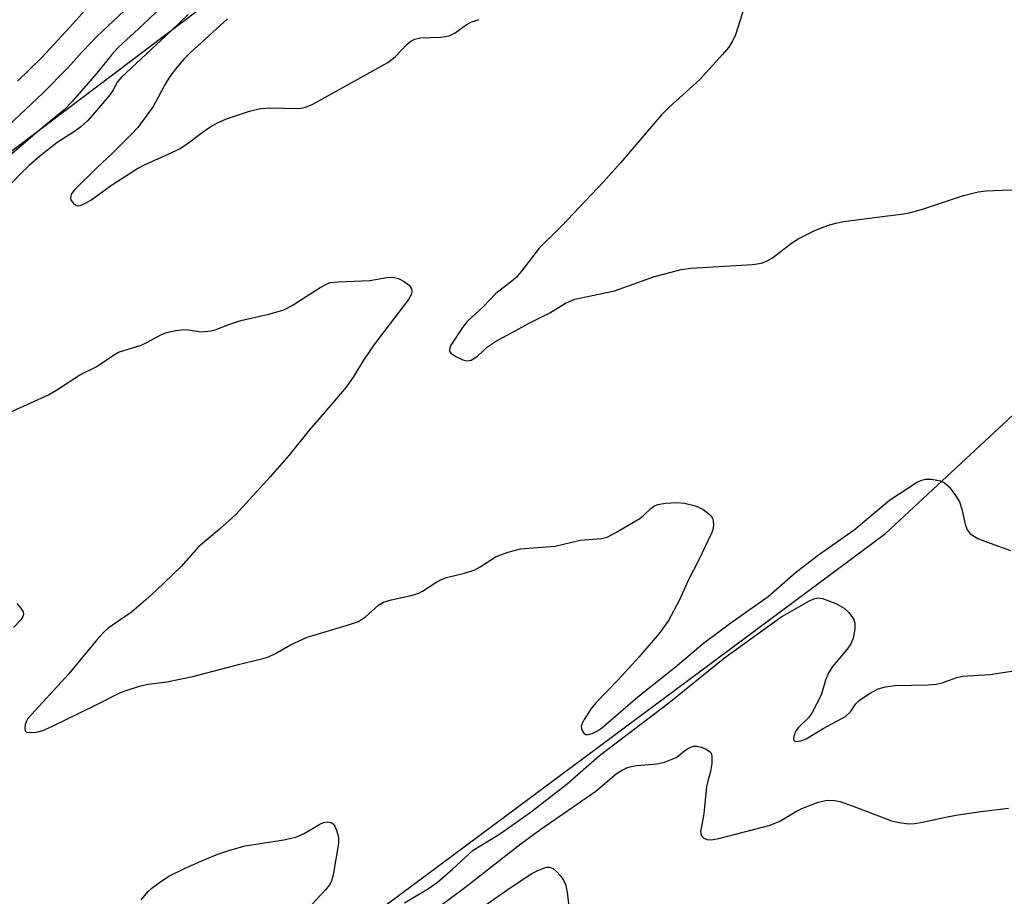
# Model space of a CAD drawing. Units: inches. Extents: x 1279761 to 1285761, y 489452 to 493453.
# Drawn here: x 1280986 to 1281166, y 491752 to 491913 of the extents above; entities that cross this region are included whole.
import ezdxf

# ---------------------------------------------------------------- set-up
doc = ezdxf.new("R2010")
doc.units = ezdxf.units.IN
doc.header["$MEASUREMENT"] = 0
doc.layers.add('NTRL-Trees', color=3, linetype='Continuous')
doc.layers.add('Undefined', color=1, linetype='Continuous')

msp = doc.modelspace()

# ---------------------------------------------------------------- linework, layer by layer
at = {"layer": 'NTRL-Trees'}
for points in [[(1280891.22, 491622.18), (1280995.46, 491705.63), (1281007.52, 491715.28), (1281023.61, 491728.28), (1281033.74, 491735.76), (1281084.79, 491773.75), (1281144.66, 491818.3), (1281200.11, 491869.86), (1281340.43, 492011.12)], [(1281034.14, 491926.08), (1280833.71, 491774.69), (1280700.52, 491697.43), (1280657.59, 491667.7), (1280636.76, 491659.12), (1280627.68, 491663.43), (1280622.4, 491674.74), (1280619.59, 491680.77), (1280618.16, 491691.7), (1280616.58, 491703.82), (1280634.79, 491729.72), (1280663.05, 491763.16), (1280682.65, 491816.78), (1280675.15, 491878.48), (1280648.63, 491909.04), (1280596.16, 491960.35)]]:
    msp.add_lwpolyline(points, dxfattribs=at)
at = {"layer": 'Undefined'}
for points, elevation in [([(1281015.69, 491918.63), (1281008.44, 491911.64), (1281003.92, 491907.48), (1281002.76, 491906.21), (1281000, 491902.76)], 302), ([(1281000, 491916.79), (1280995.06, 491911.22), (1280989.93, 491905.66), (1280985.47, 491901.33)], 306), ([(1281005.01, 491914.21), (1281000, 491909.54)], 304), ([(1281118.77, 491915.02), (1281117.07, 491909.64), (1281116.56, 491908.58), (1281115.9, 491907.58), (1281114.78, 491906.23), (1281110.61, 491901.6), (1281104.94, 491896.5), (1281103.57, 491895.12), (1281096.08, 491886.31), (1281092.95, 491882.87), (1281085.21, 491874.7), (1281081.11, 491870.65), (1281077.9, 491866.43), (1281077, 491865.35), (1281076.14, 491864.59), (1281073.18, 491862.36), (1281070.84, 491859.9), (1281067.91, 491857.2), (1281067.09, 491856.14), (1281064.95, 491852.88), (1281064.75, 491852.4), (1281064.68, 491851.95), (1281064.71, 491851.75), (1281064.95, 491851.39), (1281065.83, 491850.8), (1281067.13, 491850.19), (1281067.92, 491849.99), (1281068.66, 491850.11), (1281069.82, 491850.84), (1281071.64, 491852.59), (1281073.13, 491853.57), (1281079.45, 491856.97), (1281083.07, 491858.82), (1281085.97, 491860.59), (1281087.65, 491861.29), (1281094.93, 491862.84), (1281102.08, 491865.42), (1281107.2, 491866.77), (1281108.97, 491866.98), (1281120.24, 491867.67), (1281121.94, 491867.92), (1281122.95, 491868.33), (1281123.91, 491868.9), (1281127.41, 491871.58), (1281128.62, 491872.4), (1281131.82, 491873.98), (1281134.22, 491874.88), (1281135.57, 491875.28), (1281136.99, 491875.56), (1281144.55, 491876.56), (1281147.6, 491876.88), (1281148.99, 491877.15), (1281151.47, 491877.81), (1281158.97, 491880.33), (1281161.66, 491881.02), (1281163.1, 491881.18), (1281166.05, 491881.31), (1281171.86, 491881.38)], 298), ([(1281016.75, 491913.57), (1281013.65, 491910.54), (1281004.51, 491902.07), (1281003.81, 491901.21), (1281002.94, 491899.63), (1281002.45, 491898.9), (1281000, 491896)], 300), ([(1281023.97, 491912.77), (1281017.13, 491906.51), (1281015.91, 491905.29), (1281014.41, 491903.54), (1281013.41, 491902.18), (1281012.52, 491900.76), (1281010.34, 491896.69), (1281007.5, 491892.81), (1281006.32, 491891.52), (1281002.78, 491888.03), (1281000, 491885.42)], 298), ([(1281000, 491880.28), (1281002.49, 491882.12), (1281007.35, 491885.21), (1281008.88, 491886.03), (1281013.62, 491888.16), (1281015.13, 491888.91), (1281016.59, 491889.84), (1281019.07, 491891.73), (1281020.75, 491892.88), (1281021.99, 491893.58), (1281023.76, 491894.41), (1281028, 491895.81), (1281030.02, 491896.33), (1281031.77, 491896.42), (1281037.18, 491896.32), (1281038.29, 491896.55), (1281039.63, 491897.1), (1281053.39, 491904.73), (1281054.72, 491905.8), (1281056.94, 491908.13), (1281057.6, 491908.63), (1281058.3, 491909.04), (1281059.36, 491909.3), (1281063.06, 491909.4), (1281063.92, 491909.5), (1281064.75, 491909.69), (1281065.72, 491910.18), (1281067.76, 491911.64), (1281068.75, 491912.19), (1281070.1, 491912.65)], 298), ([(1281000, 491909.54), (1280997.43, 491906.84), (1280994.63, 491903.73), (1280990.18, 491899.15), (1280980.45, 491890.05)], 304), ([(1281000, 491902.76), (1280995.49, 491897.6), (1280993.99, 491896.05), (1280989.93, 491892.71), (1280982.68, 491886.5)], 302), ([(1281000, 491896), (1280998.36, 491894.12), (1280997.05, 491892.91), (1280996.11, 491892.23), (1280992.63, 491890.01), (1280989.54, 491887.53), (1280987.57, 491885.82), (1280985.97, 491884.3), (1280980.34, 491878.53)], 300), ([(1281000, 491885.42), (1280995.91, 491881.4), (1280995.31, 491880.55), (1280995.16, 491879.87), (1280995.28, 491879.44), (1280995.7, 491878.86), (1280996.26, 491878.48), (1280996.66, 491878.44), (1280997.15, 491878.55), (1280997.94, 491878.91), (1280998.91, 491879.49), (1281000, 491880.28)], 298), ([(1281000, 491848.98), (1281003.07, 491851.04), (1281003.99, 491851.57), (1281008.11, 491852.86), (1281009.17, 491853.36), (1281011.72, 491854.78), (1281012.78, 491855.22), (1281014.49, 491855.58), (1281015.93, 491855.73), (1281016.76, 491855.68), (1281019.2, 491855.32), (1281020.9, 491855.48), (1281021.7, 491855.69), (1281024.23, 491856.68), (1281026.43, 491857.38), (1281031.57, 491858.57), (1281034.29, 491859.38), (1281035.82, 491860.15), (1281040.96, 491863.48), (1281042, 491864.03), (1281042.81, 491864.34), (1281044.19, 491864.51), (1281050.05, 491864.76), (1281053.16, 491865.26), (1281054.27, 491865.34), (1281055.32, 491865.12), (1281056.37, 491864.56), (1281057.28, 491863.86), (1281057.69, 491863.21), (1281057.76, 491862.74), (1281057.69, 491862.25), (1281057.18, 491861.26), (1281050.85, 491852.98), (1281048.93, 491850.09), (1281047.11, 491847.15), (1281045.74, 491845.19), (1281042.94, 491841.85), (1281038.96, 491837.29), (1281035.23, 491832.64), (1281031.8, 491828.68), (1281025.51, 491821.81), (1281022.44, 491819.02), (1281018.66, 491815.83), (1281015.47, 491812.22), (1281010.92, 491807.9), (1281008.96, 491806.11), (1281006.33, 491803.88), (1281002.09, 491800.93), (1281001.14, 491800.06), (1281000, 491798.79)], 300), ([(1280981.35, 491839.36), (1280991.12, 491843.76), (1280992.75, 491844.71), (1280996.85, 491847.4), (1281000, 491848.98)], 300), ([(1281000, 491786.92), (1281004.2, 491789.07), (1281005.56, 491789.57), (1281008.03, 491790.32), (1281009.42, 491790.65), (1281012.82, 491791.11), (1281017.59, 491792.06), (1281026.24, 491794.35), (1281030.42, 491795.35), (1281031.5, 491795.69), (1281032.78, 491796.31), (1281035.52, 491797.9), (1281038.6, 491799.25), (1281040.22, 491799.8), (1281046.36, 491801.58), (1281048, 491802.17), (1281049.3, 491803.01), (1281051.63, 491805.17), (1281052.6, 491805.73), (1281053.96, 491806.16), (1281057.66, 491806.93), (1281059.03, 491807.35), (1281059.74, 491807.72), (1281062.36, 491809.41), (1281063.34, 491809.95), (1281064.14, 491810.24), (1281067.45, 491811.04), (1281069.33, 491811.65), (1281070.33, 491812.19), (1281073.26, 491814.06), (1281075.46, 491814.89), (1281077.73, 491815.5), (1281084.04, 491816), (1281088.67, 491817.06), (1281092.56, 491817.41), (1281093.63, 491817.66), (1281095.21, 491818.46), (1281099.59, 491821.07), (1281100.3, 491821.61), (1281101.62, 491822.92), (1281102.17, 491823.35), (1281102.89, 491823.65), (1281104.31, 491823.87), (1281106.38, 491824), (1281107.8, 491823.9), (1281109.78, 491823.41), (1281111.14, 491822.8), (1281112.26, 491821.94), (1281112.63, 491821.55), (1281112.91, 491821.1), (1281113.05, 491820.61), (1281113.08, 491819.81), (1281112.97, 491819), (1281112.8, 491818.46), (1281110.45, 491813.47), (1281108.55, 491809.78), (1281106.85, 491806.11), (1281104.86, 491802.31), (1281103.13, 491799.94), (1281099.39, 491795.58), (1281095.62, 491791.45), (1281091.61, 491787.27), (1281090.7, 491786.16), (1281089.41, 491784.2), (1281089.02, 491783.45), (1281088.86, 491782.95), (1281088.87, 491782.47), (1281089.05, 491782.02), (1281089.33, 491781.64), (1281089.71, 491781.41), (1281090.13, 491781.39), (1281090.85, 491781.59), (1281091.82, 491782.07), (1281092.58, 491782.57), (1281099.25, 491788.3), (1281106.05, 491793.77), (1281111.27, 491798.18), (1281116.53, 491802.11), (1281123.14, 491806.74), (1281128.12, 491811.1), (1281132.36, 491814.42), (1281138.91, 491819), (1281145.39, 491824.45), (1281150.36, 491827.64), (1281151.15, 491828.02), (1281152, 491828.26), (1281153.12, 491828.28), (1281154.77, 491827.95), (1281155.51, 491827.63), (1281156.32, 491826.89), (1281157.52, 491825.3), (1281158.22, 491824.09), (1281158.66, 491822.8), (1281159.28, 491820.02), (1281159.65, 491818.95), (1281160.22, 491818.27), (1281161.6, 491817.41), (1281163.19, 491816.75), (1281167.59, 491815.21)], 300), ([(1281056.4, 491750.52), (1281060.85, 491753.16), (1281062.46, 491754.29), (1281065.26, 491756.69), (1281069.05, 491760.21), (1281074.01, 491763.24), (1281079.74, 491767.28), (1281086.29, 491772.39), (1281092.17, 491777.55), (1281104.89, 491787.25), (1281115.15, 491795.47), (1281125.44, 491802.93), (1281130.5, 491805.84), (1281131.49, 491806.32), (1281132.32, 491806.5), (1281133.12, 491806.37), (1281135.55, 491805.43), (1281137.07, 491804.63), (1281137.92, 491803.82), (1281138.77, 491802.64), (1281139.03, 491801.87), (1281139.01, 491800.78), (1281138.71, 491799.1), (1281138.3, 491798.05), (1281137.62, 491797.1), (1281134.96, 491793.92), (1281134.19, 491792.71), (1281133.65, 491791.41), (1281132.83, 491788.64), (1281131.22, 491785.43), (1281130.55, 491784.45), (1281128.7, 491782.72), (1281128.19, 491782.06), (1281127.89, 491781.31), (1281127.81, 491780.6), (1281127.93, 491780.28), (1281128.24, 491780.15), (1281129.18, 491780.26), (1281130.11, 491780.65), (1281133.2, 491782.5), (1281137.32, 491784.74), (1281138.26, 491785.57), (1281139.24, 491787.07), (1281139.81, 491787.66), (1281141.75, 491788.97), (1281143.3, 491789.78), (1281144.68, 491790.16), (1281146.37, 491790.41), (1281152.46, 491790.56), (1281153.93, 491790.67), (1281155.06, 491790.92), (1281157.72, 491791.86), (1281158.79, 491792.11), (1281163.81, 491792.41), (1281169.81, 491793.33)], 302), ([(1280985.3, 491805.43), (1280986.05, 491804.58), (1280986.46, 491803.92), (1280986.56, 491803.47), (1280986.45, 491803.07), (1280986.03, 491802.48), (1280984.71, 491801.08)], 302), ([(1281000, 491798.79), (1280994.85, 491792.55), (1280987.35, 491784.34), (1280987.02, 491783.77), (1280986.87, 491783.26), (1280986.79, 491782.52), (1280986.87, 491782.11), (1280987.12, 491781.86), (1280987.8, 491781.76), (1280988.92, 491781.87), (1280990.07, 491782.16), (1280991.73, 491782.89), (1281000, 491786.92)], 300), ([(1281062.23, 491749.41), (1281067.72, 491753.55), (1281077.84, 491761.4), (1281081.44, 491764.05), (1281091.53, 491771), (1281095.25, 491774.17), (1281096.21, 491774.8), (1281097.23, 491775.31), (1281097.99, 491775.52), (1281099.03, 491775.7), (1281102.71, 491776.01), (1281104.11, 491776.35), (1281106.25, 491777.19), (1281106.72, 491777.48), (1281107.57, 491778.25), (1281108.24, 491778.74), (1281108.98, 491779.12), (1281109.49, 491779.28), (1281110.03, 491779.3), (1281110.84, 491779.1), (1281111.64, 491778.77), (1281112.34, 491778.34), (1281112.67, 491777.97), (1281112.83, 491777.49), (1281112.8, 491776.07), (1281112.55, 491774.6), (1281112.04, 491772.85), (1281111.84, 491771.86), (1281111.32, 491766.84), (1281110.74, 491763.54), (1281110.83, 491762.93), (1281111.24, 491762.46), (1281111.93, 491762.17), (1281112.71, 491762.09), (1281114.07, 491762.33), (1281123.52, 491764.76), (1281125.29, 491765.53), (1281128.32, 491767.34), (1281129.32, 491767.86), (1281132.3, 491768.97), (1281133.95, 491769.36), (1281135.28, 491769.33), (1281136.37, 491769.11), (1281139.7, 491767.91), (1281145.75, 491765.59), (1281147.17, 491765.24), (1281148.91, 491765.05), (1281150.04, 491765.1), (1281151.43, 491765.31), (1281156.27, 491766.37), (1281158.01, 491766.68), (1281162.14, 491767.27), (1281167.25, 491767.87)], 304), ([(1281008.15, 491751.09), (1281009.41, 491752.63), (1281010.06, 491753.22), (1281011.49, 491754.27), (1281013.23, 491755.42), (1281016.21, 491756.9), (1281019.78, 491758.47), (1281022.19, 491759.43), (1281024.37, 491760.2), (1281027.22, 491760.96), (1281034.27, 491762.09), (1281036.48, 491762.57), (1281038.04, 491763.24), (1281040.88, 491764.97), (1281041.57, 491765.27), (1281042.31, 491765.37), (1281042.99, 491765.26), (1281043.35, 491765.02), (1281043.63, 491764.62), (1281043.94, 491763.89), (1281044.24, 491762.82), (1281044.31, 491762.27), (1281044.3, 491761.44), (1281043.34, 491755.68), (1281043.04, 491754.57), (1281042.72, 491753.91), (1281041.92, 491752.89), (1281037.13, 491747.73)], 302), ([(1281066.84, 491746.99), (1281075.81, 491753.29), (1281079.81, 491755.88), (1281080.78, 491756.42), (1281081.79, 491756.85), (1281082.54, 491757.05), (1281083.02, 491757.08), (1281083.7, 491756.83), (1281084.32, 491756.28), (1281085.09, 491755.4), (1281085.6, 491754.69), (1281085.98, 491753.92), (1281086.28, 491752.5), (1281086.64, 491749.27)], 306)]:
    msp.add_lwpolyline(points, dxfattribs=dict(at, elevation=elevation))

doc.saveas('drawing.dxf')
